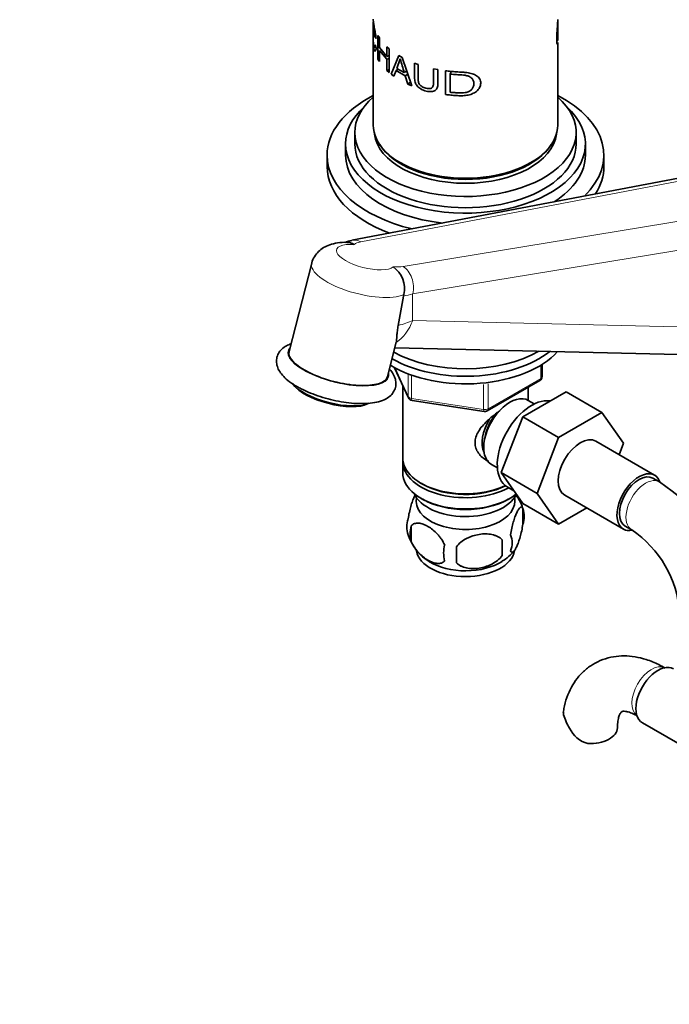
# Model space of a CAD drawing. Units: millimetres. Extents: x 0 to 1680, y 0 to 2046.
# Drawn here: x 217 to 358, y 355 to 569 of the extents above; entities that cross this region are included whole.
import ezdxf
from ezdxf import colors
from ezdxf.entities.mleader import LeaderData, LeaderLine
from ezdxf.math import Vec2, Vec3

# ---------------------------------------------------------------- set-up
doc = ezdxf.new("R2010")
doc.units = ezdxf.units.MM
doc.layers.add('DV7_Défaut', color=7, linetype='Continuous')
doc.layers.add('Défaut', color=7, linetype='Continuous')

# ---------------------------------------------------------------- blocks, each defined once
blk = doc.blocks.new('_DOT')
at = {"color": 0}
blk.add_line((0, 0), (-1, 0), dxfattribs=at)
at = {"color": 0, "const_width": 0.333}
blk.add_lwpolyline([(-0.1665, 0, 1), (0.1665, 0, 1)], format="xyb", close=True, dxfattribs=at)
blk = doc.blocks.new('SE6')
at = {"layer": 'DV7_Défaut', "color": 7, "linetype": 'Continuous', "lineweight": 35}
for p, q in [((293.68, 568.3), (293.68, 564.68)), ((333.68, 564.61), (333.68, 568.27)), ((294.68, 565.46), (295.01, 564.93)), ((294.68, 560.32), (294.68, 565.46)), ((293.68, 564.02), (293.68, 546.05)), ((294.29, 564.83), (294.06, 565.26)), ((294.09, 563.42), (294.32, 562.67)), ((295.01, 564.93), (295.01, 562.82)), ((333.68, 546.05), (333.68, 563.96)), ((295.01, 562.82), (296.64, 560.91)), ((295.01, 562.21), (295.01, 559.79)), ((296.64, 560.3), (295.01, 562.21)), ((296.64, 563.02), (297.13, 562.58)), ((296.64, 560.91), (296.64, 563.02)), ((297.13, 562.58), (297.13, 557.44)), ((295.01, 559.79), (294.68, 560.32)), ((297.13, 561.08), (296.64, 560.91)), ((297.13, 560.48), (296.64, 560.3)), ((296.64, 557.88), (296.64, 560.3)), ((297.57, 557.08), (299.23, 561.08)), ((299.55, 560.36), (298.79, 558.33)), ((299.23, 561.08), (299.92, 560.68)), ((299.92, 560.68), (302.03, 554.54)), ((302.64, 559.43), (303.41, 559.16)), ((297.13, 558.05), (296.64, 557.88)), ((297.13, 557.44), (296.64, 557.88)), ((298.15, 556.65), (297.57, 557.08)), ((298.62, 557.89), (298.15, 556.65)), ((299.12, 558.14), (298.62, 557.89)), ((300.62, 556.74), (298.62, 557.89)), ((298.79, 558.33), (300.41, 557.4)), ((300.93, 557.73), (300.41, 557.4)), ((301.15, 557.1), (300.62, 556.74)), ((306.76, 558.23), (307.69, 558.05)), ((309.34, 552.65), (309.34, 557.79)), ((310.55, 557.66), (310.38, 557.07)), ((310.38, 557.07), (310.38, 553.14)), ((301.22, 554.9), (300.62, 556.74)), ((301.77, 555.3), (301.22, 554.9)), ((302.03, 554.54), (301.22, 554.9)), ((289.68, 544.42), (289.68, 541.97)), ((337.68, 541.97), (337.68, 544.42)), ((287.68, 541.97), (287.68, 539.52)), ((339.68, 539.52), (339.68, 541.97)), ((283.68, 539.52), (283.68, 537.07)), ((343.68, 537.07), (343.68, 539.52)), ((371.11, 536.69), (289.07, 521.06)), ((280.34, 516.09), (275.46, 496.99)), ((300.25, 509), (300.32, 509.31)), ((296.77, 491.53), (298.68, 499.01)), ((298.37, 497.79), (382.85, 495.76)), ((298.33, 493.45), (301.35, 486.94)), ((330.3, 491.55), (330.3, 494.18)), ((300.08, 489.66), (300.08, 473.96)), ((318.37, 484.08), (329.8, 490.68)), ((327.28, 486.37), (327.28, 489.23)), ((326.08, 482.83), (335.49, 488.26)), ((335.49, 488.26), (343.27, 483.77)), ((302.1, 486.37), (317.72, 483.96)), ((328.6, 485.61), (327.3, 486.36)), ((321.42, 470.72), (326.08, 482.83)), ((326.08, 482.83), (333.86, 478.34)), ((333.86, 478.34), (343.27, 483.77)), ((343.27, 483.77), (347.96, 477.09)), ((329.2, 466.23), (333.86, 478.34)), ((354.68, 470.17), (341.95, 477.52)), ((347.96, 477.09), (347, 474.6)), ((300.08, 473.14), (300.08, 470.69)), ((319.3, 472.5), (320.6, 471.75)), ((321.42, 470.72), (329.2, 466.23)), ((326.1, 464.06), (321.42, 470.72)), ((355.72, 468.7), (354.3, 469.52)), ((304.07, 468.4), (304.42, 468.2)), ((322.75, 467.62), (324.18, 466.8)), ((333.88, 459.57), (329.2, 466.23)), ((335.2, 465.83), (347.93, 458.48)), ((304.07, 465.14), (304.42, 464.93)), ((322.95, 464.93), (323.3, 465.14)), ((326.1, 464.06), (333.88, 459.57)), ((339.96, 463.08), (333.88, 459.57)), ((326.12, 462.95), (326.12, 459.52)), ((301.93, 459.21), (301.93, 455.78)), ((348.3, 459.13), (349.72, 458.31)), ((321.61, 456.16), (321.61, 452.73)), ((352.03, 416.51), (359.71, 412.08))]:
    blk.add_line(p, q, dxfattribs=at)
at = {"layer": 'DV7_Défaut', "color": 7, "linetype": 'Continuous', "lineweight": 18}
for p, q in [((371.64, 536.09), (290.96, 520.71)), ((300.15, 515.4), (383.69, 529.13)), ((389.77, 523.84), (302.23, 509.46)), ((302.23, 509.46), (302.23, 503.72)), ((302.23, 503.72), (389.77, 501.61)), ((298.41, 493.4), (301.29, 487.21)), ((330.01, 491.14), (330.01, 494)), ((301.29, 487.21), (301.29, 492)), ((301.99, 491.72), (301.99, 486.8)), ((318.58, 484.54), (330.01, 491.14)), ((317.61, 484.39), (317.61, 489.8)), ((318.58, 489.95), (318.58, 484.54)), ((301.99, 486.8), (317.61, 484.39))]:
    blk.add_line(p, q, dxfattribs=at)
at = {"layer": 'DV7_Défaut', "color": 7, "linetype": 'Continuous', "lineweight": 35}
for centre, radius, start, end in [((373.78, -274.77), 841.49, 95.42398, 95.44352), ((361.19, 576.7), 63.76, 194.8462, 197.6201), ((290.75, 512.21), 9, 100.7378, 110.8748), ((294.92, 510.67), 5.56, 345.8374, 56.4483), ((329.3, 491.55), 1, 300, 0), ((302.25, 487.36), 1, 204.8961, 261.206), ((317.87, 484.95), 1, 261.206, 300), ((336.44, 438.57), 35.77, 14.071, 57.3925), ((316.07, 459.75), 10.54, 18.6767, 34.3875), ((321.14, 461.23), 5.26, 340.9814, 19.0186), ((306.09, 458.95), 5.13, 160.4695, 199.5305), ((308.57, 457.49), 6.86, 165.5143, 194.4857), ((311.21, 460.36), 10.42, 197.8548, 239.532), ((319.38, 455.52), 4.43, 337.2015, 22.7985), ((336.48, 438.69), 23.67, 4.014, 55.986), ((315.81, 453.31), 6.86, 165.5086, 194.4914), ((202.28, 452.91), 109.44, 359.1019, 0.8981), ((292.9, 454.45), 28.76, 356.5809, 3.4191), ((316.79, 459.75), 9.54, 300.2528, 321.2656), ((348.37, 422.43), 14.06, 197.3112, 210.3659), ((341.73, 417.83), 6.03, 204.5053, 255.1652)]:
    blk.add_arc(centre, radius, start, end, dxfattribs=at)
for centre, major_axis, ratio, start_param, end_param in [((313.68, 539.52), (-30, 0), 0.57735, 5.442117, 6.283185), ((313.68, 544.42), (-24, 0), 0.57735, 5.6975, 6.283185), ((313.68, 544.42), (-24, 0), 0.57735, 0, 3.727278), ((313.68, 539.52), (-30, 0), 0.57735, 2.60451, 3.982661), ((313.68, 541.97), (-26, 0), 0.57735, 5.71884, 6.283185), ((313.68, 541.97), (-26, 0), 0.57735, 0, 3.705938), ((313.68, 546.05), (-20, 0), 0.57735, 0, 3.141593), ((313.68, 541.97), (-24, 0), 0.57735, 0, 3.141593), ((313.68, 544.83), (-19.75, 0), 0.57735, 0.064938, 3.076654), ((313.68, 545.65), (-19.75, 0), 0.57735, 0.344674, 2.796919), ((313.68, 539.52), (-30, 0), 0.57735, 0, 1.174871), ((313.68, 539.52), (-26, 0), 0.57735, 0, 1.376939), ((313.68, 545.65), (19.5, 0), 0.57735, 3.914251, 5.510527), ((313.68, 539.52), (-26, 0), 0.57735, 2.402442, 3.141593), ((313.68, 537.07), (-30, 0), 0.57735, 0, 0.988811), ((313.68, 537.07), (-30, 0), 0.57735, 2.790571, 3.141593), ((294.59, 527.4), (-7.3, -58), 0.141849, 1.147554, 1.265787), ((286.11, 494.26), (-10.66, 2.73), 0.356485, 0, 3.141593), ((313.68, 502.94), (-22.5, 0), 0.57735, 0.761428, 2.661682), ((313.68, 504.58), (-22.5, 0), 0.57735, 0.784519, 2.517626), ((313.68, 504.58), (-22.5, 0), 0.57735, 0.784519, 2.517626), ((313.68, 506.21), (-22.5, 0), 0.57735, 0.80722, 2.356194), ((284.8, 489.1), (8.96, -2.29), 0.356485, 3.533069, 5.891709), ((284.73, 488.83), (-8.67, 2.22), 0.356485, 0.391476, 2.750117), ((323.3, 479.43), (4, 6.93), 0.57735, 0, 3.141593), ((328, 476.72), (5.25, 9.09), 0.57735, 0.216001, 3.141593), ((322.24, 480.04), (3.5, 6.06), 0.57735, 1.524343, 2.780226), ((322.24, 480.04), (3.08, 5.33), 0.57735, 1.159538, 2.161045), ((338.57, 471.67), (-3.38, -5.85), 0.57735, 3.141593, 6.283185), ((313.68, 473.96), (13.6, 0), 0.57735, 3.141593, 5.402069), ((313.68, 473.14), (-13.6, 0), 0.57735, 6.231169, 6.283185), ((313.68, 473.14), (-13.6, 0), 0.57735, 0, 2.330512), ((313.68, 470.69), (13.6, 0), 0.57735, 3.141593, 5.639037), ((351.3, 464.32), (-3.38, -5.85), 0.57735, 2.681875, 6.283185), ((351.3, 464.32), (-3, -5.2), 0.57735, 3.141593, 6.283185), ((313.68, 473.55), (-13.1, 0), 0.57735, 0.785398, 2.294683), ((313.68, 467.83), (-11.5, 0), 0.57735, 0.250403, 2.859607), ((313.68, 464.57), (10.7, 0), 0.57735, 3.023689, 6.283185), ((313.68, 464.57), (10.7, 0), 0.57735, 0, 0.117904), ((313.68, 470.28), (-13.1, 0), 0.57735, 0.785398, 2.356194), ((351.3, 464.32), (-3.38, -5.85), 0.57735, 0, 0.467865), ((313.68, 454.36), (10.7, 0), 0.57735, 3.242461, 6.188462), ((313.68, 455.62), (10.7, 0), 0.57735, 3.892174, 5.549617), ((355.4, 422.35), (3.38, 5.85), 0.57735, 0, 3.141593), ((340.62, 415.45), (-6, 0), 0.57735, 1.499079, 3.134055)]:
    blk.add_ellipse(centre, major_axis=major_axis, ratio=ratio, start_param=start_param, end_param=end_param, dxfattribs=at)
at = {"layer": 'DV7_Défaut', "color": 7, "linetype": 'Continuous', "lineweight": 18}
for centre, major_axis, ratio, start_param, end_param in [((289.92, 516.64), (0.84, -4.42), 0.743985, 2.578854, 3.141681), ((295.63, 518.07), (-6.48, 1.5), 0.360577, -0.684639, -0.288582), ((292.04, 517.43), (6.3, -1.61), 0.356485, 2.061951, 6.030565), ((291, 513.36), (10.66, -2.73), 0.356485, 3.141593, 5.85961), ((295.63, 518.07), (6.48, -1.5), 0.360577, -1.115603, -0.719546), ((299.11, 511.33), (0.73, -4.44), 0.724944, 1.021109, 2.59762), ((294.59, 514), (10.98, -1.64), 0.451175, -0.963601, -0.735678), ((295.29, 507.87), (-0.24, -10), 0.768066, 0.486975, 1.160959), ((294.59, 508.28), (11, -0.42), 0.54988, 5.155387, 5.501542), ((286.11, 494.26), (10.9, -2.79), 0.356485, 2.930382, 6.283185), ((286.11, 494.26), (10.9, -2.79), 0.356485, 0, 0.211211), ((329.3, 491.55), (-0.5, 0.866), 0.57735, 3.141593, 3.926991), ((329.3, 491.55), (-1, 0), 0.57735, 2.356194, 3.141593), ((302.25, 487.36), (-1, 0), 0.57735, 0.261799, 1.308997), ((302.25, 487.36), (0.907, 0.421), 0.788675, 2.790713, 3.141593), ((302.25, 487.36), (0.153, 0.988), 0.211325, 2.202711, 3.141593), ((317.87, 484.95), (-1, 0), 0.57735, 1.308997, 2.356194), ((317.87, 484.95), (0.153, 0.988), 0.211325, 2.202711, 3.141593), ((317.87, 484.95), (-0.5, 0.866), 0.57735, 3.141593, 3.926991), ((352.72, 463.51), (-3, -5.2), 0.57735, 3.137984, 6.283185), ((352.72, 463.51), (-3, -5.2), 0.57735, 0, 0.003527), ((353.99, 423.17), (3, 5.2), 0.57735, 0.046052, 3.095541)]:
    blk.add_ellipse(centre, major_axis=major_axis, ratio=ratio, start_param=start_param, end_param=end_param, dxfattribs=at)
at = {"layer": 'DV7_Défaut', "color": 7, "linetype": 'Continuous', "lineweight": 35}
for points, knots in [([(293.68, 568.98), (293.68, 568.93), (293.69, 568.68), (293.75, 568.17), (293.91, 567.28), (294.14, 566.13), (294.24, 565.26), (294.29, 564.83)], [0, 0, 0, 0, 0.084424, 0.326118, 0.542991, 0.778297, 1, 1, 1, 1]), ([(294.06, 565.26), (294.05, 565.42), (294.02, 565.73), (293.97, 566.2), (293.91, 566.63), (293.83, 567.13), (293.74, 567.66), (293.69, 568.12), (293.68, 568.36), (293.69, 568.39), (293.69, 568.39)], [0, 0, 0, 0, 0.096874, 0.187267, 0.276233, 0.369056, 0.544276, 0.73842, 0.934557, 1, 1, 1, 1]), ([(333.68, 563.93), (333.68, 563.84), (333.67, 563.62), (333.61, 563.47), (333.51, 563.73), (333.44, 564.51), (333.48, 565.74), (333.59, 567.05), (333.67, 568.12), (333.68, 568.7), (333.68, 568.94)], [0, 0, 0, 0, 0.071179, 0.203625, 0.343746, 0.484063, 0.621129, 0.764719, 0.896374, 1, 1, 1, 1]), ([(333.67, 568.83), (333.67, 568.82), (333.68, 568.58), (333.69, 568.07), (333.66, 567.17), (333.63, 566.22), (333.62, 565.39), (333.64, 564.74), (333.67, 564.47), (333.68, 564.54), (333.68, 564.61), (333.68, 564.61)], [0, 0, 0, 0, 0.001552, 0.154815, 0.290474, 0.429434, 0.578572, 0.727465, 0.865181, 0.998934, 1, 1, 1, 1]), ([(293.68, 564.67), (293.68, 564.66), (293.68, 564.36), (293.7, 563.85), (293.77, 563.27), (293.88, 562.92), (294.02, 562.89), (294.07, 563.24), (294.09, 563.42)], [0, 0, 0, 0, 0.011011, 0.219959, 0.425965, 0.610758, 0.802869, 1, 1, 1, 1]), ([(294.32, 562.67), (294.31, 562.56), (294.28, 562.36), (294.21, 562.16), (294.13, 562.05), (294.05, 562.05), (293.93, 562.17), (293.78, 562.6), (293.7, 563.28), (293.68, 563.8), (293.68, 563.99)], [0, 0, 0, 0, 0.089675, 0.175047, 0.259125, 0.345056, 0.435791, 0.633745, 0.870631, 1, 1, 1, 1]), ([(307.69, 558.05), (307.7, 557.43), (307.7, 556.43), (307.68, 555.27), (307.68, 554.56), (307.58, 554.14), (307.4, 553.8), (307.02, 553.44), (306.25, 553.21), (305.14, 553.36), (304.06, 553.75), (303.29, 554.36), (302.92, 554.93), (302.75, 555.39), (302.66, 555.89), (302.66, 556.62), (302.64, 557.81), (302.64, 558.82), (302.64, 559.43)], [0, 0, 0, 0, 0.137541, 0.224984, 0.262344, 0.296408, 0.325124, 0.352606, 0.416597, 0.492527, 0.573833, 0.637863, 0.667212, 0.698215, 0.734468, 0.772741, 0.861246, 1, 1, 1, 1]), ([(303.41, 559.16), (303.41, 558.22), (303.41, 557.05), (303.41, 555.67), (303.58, 554.92), (304.25, 554.3), (304.97, 554.04), (305.64, 553.92), (306.14, 553.94), (306.48, 554.13), (306.65, 554.43), (306.76, 554.86), (306.76, 556.15), (306.76, 557.3), (306.76, 558.23)], [0, 0, 0, 0, 0.250916, 0.313583, 0.375508, 0.43055, 0.500453, 0.551117, 0.59151, 0.625713, 0.654124, 0.688358, 0.750689, 1, 1, 1, 1]), ([(309.34, 557.79), (309.72, 557.75), (310.48, 557.66), (311.73, 557.56), (312.89, 557.51), (314.08, 557.43), (315.13, 557.21), (316.13, 556.76), (316.85, 556.06), (317.06, 555.12), (316.83, 554.14), (316.11, 553.32), (315.11, 552.74), (313.97, 552.45), (312.79, 552.37), (311.63, 552.44), (310.48, 552.52), (309.72, 552.61), (309.34, 552.65)], [0, 0, 0, 0, 0.062678, 0.125357, 0.2015, 0.250726, 0.315863, 0.375723, 0.438261, 0.500493, 0.562154, 0.625539, 0.684575, 0.750729, 0.813175, 0.875335, 0.937667, 1, 1, 1, 1]), ([(310.38, 553.14), (310.65, 553.12), (311.19, 553.07), (312.05, 553.02), (312.86, 553), (313.68, 553.06), (314.42, 553.28), (315.05, 553.72), (315.43, 554.33), (315.53, 555.02), (315.45, 555.7), (315.02, 556.26), (314.38, 556.64), (313.63, 556.85), (312.74, 556.91), (311.9, 556.95), (311.07, 557.01), (310.61, 557.05), (310.38, 557.07)], [0, 0, 0, 0, 0.062812, 0.125624, 0.19888, 0.25118, 0.316961, 0.375818, 0.435819, 0.500884, 0.567953, 0.626039, 0.688671, 0.751385, 0.806398, 0.893355, 0.946677, 1, 1, 1, 1]), ([(288.1, 520.62), (288.04, 520.62), (287.34, 520.65), (285.98, 520.55), (284.34, 520.18), (282.94, 519.55), (281.79, 518.68), (280.92, 517.56), (280.42, 516.61), (280.36, 516.12), (280.36, 516.07)], [0, 0, 0, 0, 0.013425, 0.219881, 0.407302, 0.560379, 0.704427, 0.845687, 0.986603, 1, 1, 1, 1]), ([(288.09, 520.62), (288.14, 520.62), (288.2, 520.62), (288.48, 520.59), (288.7, 520.54), (289.04, 520.43), (289.15, 520.39), (289.36, 520.29), (289.47, 520.23), (289.58, 520.17)], [0, 0, 0, 0, 0.110793, 0.110793, 0.555396, 0.555396, 0.777698, 0.777698, 1, 1, 1, 1]), ([(298.67, 498.95), (298.74, 499.3), (298.77, 499.77), (298.84, 500.71), (298.87, 501.05), (298.93, 501.61), (298.96, 501.8), (299.02, 502.21), (299.05, 502.42), (299.1, 502.63)], [0, 0, 0, 0, 0.5, 0.5, 0.75, 0.75, 0.875, 0.875, 1, 1, 1, 1]), ([(275.85, 498.63), (275.51, 498.51), (274.8, 498.2), (273.85, 497.55), (273.09, 496.6), (272.69, 495.46), (272.7, 494.26), (273.08, 493.12), (273.78, 492.03), (274.83, 490.95), (276.04, 490.04), (276.84, 489.56), (277.14, 489.39)], [0, 0, 0, 0, 0.085324, 0.192684, 0.289281, 0.382911, 0.480651, 0.577088, 0.682373, 0.804309, 0.938992, 1, 1, 1, 1]), ([(277.14, 489.39), (277.47, 489.2), (278.32, 488.73), (280.04, 487.95), (282.19, 487.17), (284.45, 486.53), (286.73, 486.05), (288.97, 485.75), (291.11, 485.63), (293.1, 485.73), (294.91, 486.05), (296.37, 486.6), (297.49, 487.38), (298.23, 488.34), (298.62, 489.48), (298.6, 490.68), (298.21, 491.82), (297.69, 492.61), (297.32, 493.05), (297.22, 493.16)], [0, 0, 0, 0, 0.0361065, 0.1054525, 0.1739446, 0.2419529, 0.3098669, 0.3779615, 0.44658, 0.5162578, 0.5878634, 0.6626726, 0.7196115, 0.7710447, 0.8210095, 0.8730883, 0.9246107, 0.9810318, 1, 1, 1, 1]), ([(318.64, 473.18), (318.56, 473.22), (317.72, 473.64), (316.65, 474.54), (315.88, 476.01), (315.68, 477.21), (315.88, 478.45), (316.65, 480.08), (318.32, 481.98), (320.08, 483.38), (321.01, 484.04), (321.1, 484.1)], [0, 0, 0, 0, 0.022117, 0.214206, 0.310551, 0.401884, 0.493245, 0.590012, 0.782321, 0.979038, 1, 1, 1, 1]), ([(302.86, 466.02), (302.77, 465.86), (302.67, 465.68), (302.45, 465.19), (302.32, 464.89), (302.14, 464.37), (302.08, 464.19), (301.95, 463.81), (301.89, 463.62), (301.72, 463), (301.61, 462.57), (301.41, 461.64), (301.32, 461.16), (301.25, 460.67)], [0, 0, 0, 0, 0.1585649, 0.1585649, 0.3689237, 0.3689237, 0.4741031, 0.4741031, 0.5792825, 0.5792825, 0.7896412, 0.7896412, 1, 1, 1, 1]), ([(326.12, 462.95), (326.05, 463.13), (325.96, 463.23), (325.81, 463.28), (325.76, 463.28), (325.65, 463.24), (325.59, 463.21), (325.42, 463.07), (325.29, 462.92), (325.05, 462.54), (324.92, 462.31), (324.66, 461.76), (324.54, 461.45), (324.35, 460.94), (324.29, 460.76), (324.17, 460.38), (324.11, 460.18), (323.94, 459.57), (323.83, 459.13), (323.62, 458.2), (323.54, 457.72), (323.47, 457.23)], [0, 0, 0, 0, 0.125, 0.125, 0.1875, 0.1875, 0.25, 0.25, 0.375, 0.375, 0.5, 0.5, 0.625, 0.625, 0.6875, 0.6875, 0.75, 0.75, 0.875, 0.875, 1, 1, 1, 1]), ([(301.93, 459.21), (302.03, 459.32), (302.14, 459.41), (302.37, 459.57), (302.5, 459.63), (302.92, 459.76), (303.22, 459.78), (303.69, 459.75), (303.86, 459.72), (304.19, 459.64), (304.36, 459.59), (304.86, 459.42), (305.21, 459.25), (305.9, 458.85), (306.25, 458.62), (306.92, 458.07), (307.26, 457.76), (307.73, 457.25), (307.89, 457.07), (308.19, 456.7), (308.33, 456.51), (308.74, 455.9), (308.98, 455.47), (309.18, 455.02)], [0, 0, 0, 0, 0.0625, 0.0625, 0.125, 0.125, 0.25, 0.25, 0.3125, 0.3125, 0.375, 0.375, 0.5, 0.5, 0.625, 0.625, 0.75, 0.75, 0.8125, 0.8125, 0.875, 0.875, 1, 1, 1, 1]), ([(323.47, 453.8), (323.54, 453.62), (323.62, 453.52), (323.77, 453.47), (323.83, 453.48), (323.94, 453.51), (323.99, 453.54), (324.17, 453.68), (324.29, 453.83), (324.54, 454.21), (324.66, 454.44), (324.92, 454.99), (325.05, 455.3), (325.23, 455.81), (325.29, 455.99), (325.41, 456.37), (325.47, 456.57), (325.65, 457.18), (325.76, 457.62), (325.96, 458.55), (326.05, 459.03), (326.12, 459.52)], [0, 0, 0, 0, 0.125, 0.125, 0.1875, 0.1875, 0.25, 0.25, 0.375, 0.375, 0.5, 0.5, 0.625, 0.625, 0.6875, 0.6875, 0.75, 0.75, 0.875, 0.875, 1, 1, 1, 1]), ([(321.61, 456.16), (321.34, 456.46), (321.02, 456.69), (320.46, 456.98), (320.26, 457.06), (319.85, 457.2), (319.64, 457.25), (318.99, 457.39), (318.53, 457.44), (317.61, 457.45), (317.14, 457.41), (316.18, 457.26), (315.72, 457.15), (315.02, 456.93), (314.8, 456.85), (314.34, 456.66), (314.12, 456.56), (313.47, 456.22), (313.06, 455.96), (312.3, 455.35), (311.98, 455.01), (311.71, 454.63)], [0, 0, 0, 0, 0.125, 0.125, 0.1875, 0.1875, 0.25, 0.25, 0.375, 0.375, 0.5, 0.5, 0.625, 0.625, 0.6875, 0.6875, 0.75, 0.75, 0.875, 0.875, 1, 1, 1, 1]), ([(309.18, 451.59), (308.98, 451.37), (308.74, 451.22), (308.19, 451.04), (307.89, 451.01), (307.25, 451.07), (306.92, 451.14), (306.24, 451.38), (305.89, 451.54), (305.2, 451.94), (304.86, 452.18), (304.18, 452.73), (303.85, 453.03), (303.38, 453.54), (303.22, 453.72), (302.92, 454.1), (302.77, 454.29), (302.37, 454.9), (302.12, 455.33), (301.93, 455.78)], [0, 0, 0, 0, 0.125, 0.125, 0.25, 0.25, 0.375, 0.375, 0.5, 0.5, 0.625, 0.625, 0.75, 0.75, 0.8125, 0.8125, 0.875, 0.875, 1, 1, 1, 1]), ([(311.71, 451.2), (311.98, 450.9), (312.3, 450.67), (312.86, 450.39), (313.06, 450.3), (313.47, 450.16), (313.68, 450.11), (314.33, 449.97), (314.79, 449.92), (315.71, 449.92), (316.19, 449.95), (317.14, 450.1), (317.6, 450.21), (318.3, 450.43), (318.53, 450.51), (318.98, 450.7), (319.2, 450.8), (319.85, 451.14), (320.26, 451.4), (321.02, 452.01), (321.34, 452.35), (321.61, 452.73)], [0, 0, 0, 0, 0.125, 0.125, 0.1875, 0.1875, 0.25, 0.25, 0.375, 0.375, 0.5, 0.5, 0.625, 0.625, 0.6875, 0.6875, 0.75, 0.75, 0.875, 0.875, 1, 1, 1, 1]), ([(356.99, 428.37), (356.47, 428.66), (355.21, 429.35), (352.97, 430.25), (350.47, 430.85), (348.09, 431.06), (345.72, 430.88), (343.43, 430.28), (341.29, 429.24), (339.42, 427.86), (337.85, 426.17), (336.58, 424.22), (335.63, 422.03), (335.08, 420.23), (334.97, 419.26), (334.94, 419.06)], [0, 0, 0, 0, 0.053106, 0.15022, 0.236521, 0.31955, 0.399652, 0.486059, 0.569332, 0.650599, 0.731145, 0.812384, 0.895747, 0.982254, 1, 1, 1, 1]), ([(334.95, 418.25), (334.89, 418.53), (334.87, 418.79), (334.91, 419.06), (334.91, 419.07), (334.92, 419.08)], [0, 0, 0, 0, 0.954749, 0.954749, 1, 1, 1, 1]), ([(346.62, 415.45), (346.62, 415.74), (346.64, 416.44), (346.8, 417.49), (347.08, 418.31), (347.35, 418.76), (347.52, 418.91), (347.55, 418.92), (347.77, 419), (348.32, 419), (349.17, 418.82), (350.13, 418.45), (350.75, 418.11), (350.99, 417.97)], [0, 0, 0, 0, 0.049987, 0.143986, 0.237943, 0.333787, 0.436918, 0.562029, 0.673168, 0.767291, 0.857017, 0.951855, 1, 1, 1, 1])]:
    blk.add_open_spline(points, degree=3, knots=knots, dxfattribs=at)
blk.add_open_spline([(333.64, 564.55), (333.65, 564.44), (333.66, 564.34), (333.67, 564.24)], degree=3, dxfattribs=at)

msp = doc.modelspace()

# ---------------------------------------------------------------- block references
at = {"layer": 'Défaut'}
msp.add_blockref('SE6', (0, 0), dxfattribs=at)

# ---------------------------------------------------------------- leaders
at = {"layer": 'Défaut', "color": 7, "linetype": 'Continuous', "lineweight": 18}
ml = msp.add_multileader_mtext('Standard', dxfattribs=at)
ml.set_content('{\\pxsm0.9;\\fSolid Edge ISO|b1||i0||c0|p34;\\W1.;10/01/2017\\P}', color=256)
ml.set_leader_properties()
ml.set_arrow_properties(name='DOT')
ml.build(insert=Vec2(0, 0))
ml.multileader.update_dxf_attribs({"leader_type": 0, "dogleg_length": 0, "arrow_head_size": 12})
ctx = ml.context
ctx.base_point, ctx.char_height, ctx.arrow_head_size, ctx.landing_gap_size = Vec3(1254.88, 2039.23), 12, 12, 4.2
notes = []
notes.append((ctx, [(0, (0, 0, 0), (0, 0), (1, 0), 1, [])]))
ctx.mtext.insert = Vec3(1256.88, 2045.35)
ml = msp.add_multileader_mtext('Standard', dxfattribs=at)
ml.set_content('{\\pxsm0.9;\\fArial|b1||i0||c0|p34;\\W1.;152\\P}', color=256)
ml.set_leader_properties()
ml.set_arrow_properties(name='DOT')
ml.build(insert=Vec2(0, 0))
ml.multileader.update_dxf_attribs({"leader_type": 0, "dogleg_length": 0, "arrow_head_size": 12})
ctx = ml.context
ctx.base_point, ctx.char_height, ctx.arrow_head_size, ctx.landing_gap_size = Vec3(535.75, 2039.06), 12, 12, 4.2
notes.append((ctx, [(0, (0, 0, 0), (0, 0), (1, 0), 1, [])]))
ctx.mtext.insert = Vec3(537.75, 2045.16)
for ctx, leaders in notes:
    for number, flags, end, landing, length, lines in leaders:
        leader = LeaderData()
        leader.index, (leader.has_last_leader_line, leader.has_dogleg_vector, leader.attachment_direction) = number, flags
        leader.last_leader_point, leader.dogleg_vector, leader.dogleg_length = Vec3(end), Vec3(landing), length
        for number, points, colour, breaks in lines:
            line = LeaderLine()
            line.index, line.vertices, line.color, line.breaks = number, Vec3.list(points), colors.encode_raw_color(colour), breaks
            leader.lines.append(line)
        ctx.leaders.append(leader)

doc.saveas('drawing.dxf')
